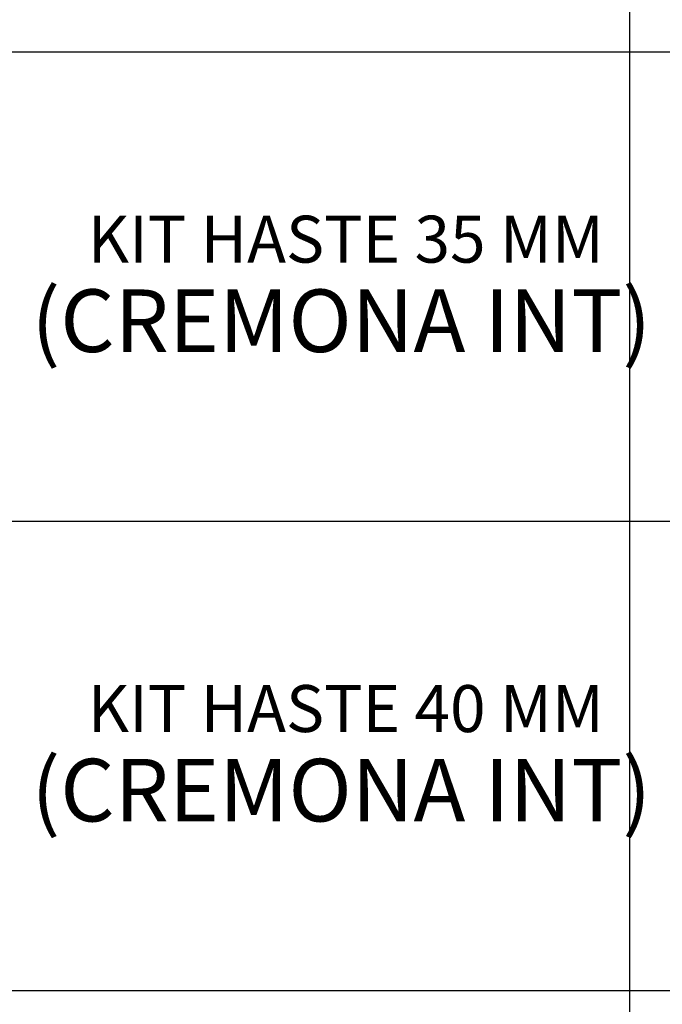
# Paper-space layout 'APLICAÇÕES E ACESSÓRIOS' of a CAD drawing. Units: millimetres. Extents: x 10 to 205, y 4 to 287.
# Drawn here: x 39 to 60, y 105 to 137 of the extents above; entities that cross this region are included whole.
import ezdxf

# ---------------------------------------------------------------- set-up
doc = ezdxf.new("R2010")
doc.units = ezdxf.units.MM
doc.layers.add('DESENHO', color=179, linetype='Continuous', lineweight=25)
doc.styles.add('SLDTEXTSTYLE0', font='TXT', dxfattribs={"width": 0.7})

# ---------------------------------------------------------------- blocks, each defined once
blk = doc.blocks.new('SW_TABLEANNOTATION_12')
at = {"layer": 'DESENHO', "color": 0}
for p, q in [((47.5, -98.154), (47.5, -113.154)), ((27.5, -113.154), (47.5, -113.154)), ((47.5, -113.154), (47.5, -128.154)), ((47.5, -113.154), (56.25, -113.154)), ((27.5, -128.154), (47.5, -128.154)), ((47.5, -128.154), (47.5, -143.154)), ((47.5, -128.154), (56.25, -128.154)), ((27.5, -143.154), (47.5, -143.154)), ((47.5, -143.154), (47.5, -158.154)), ((47.5, -143.154), (56.25, -143.154))]:
    blk.add_line(p, q, dxfattribs=at)
at = {"layer": 'DESENHO', "color": 0, "attachment_point": 1, "style": 'SLDTEXTSTYLE0'}
for s, insert, char_height in [('KIT HASTE 35 MM', (30.174, -118.394), 1.5), ('(CREMONA INT)', (28.374, -120.75), 2), ('KIT HASTE 40 MM', (30.174, -133.394), 1.5), ('(CREMONA INT)', (28.374, -135.75), 2)]:
    blk.add_mtext(s, dxfattribs=dict(at, insert=insert, char_height=char_height))

psp = doc.layouts.new('APLICAÇÕES E ACESSÓRIOS')

# ---------------------------------------------------------------- block references
psp.add_blockref('SW_TABLEANNOTATION_12', (11.231, 248.846))

doc.saveas('drawing.dxf')
